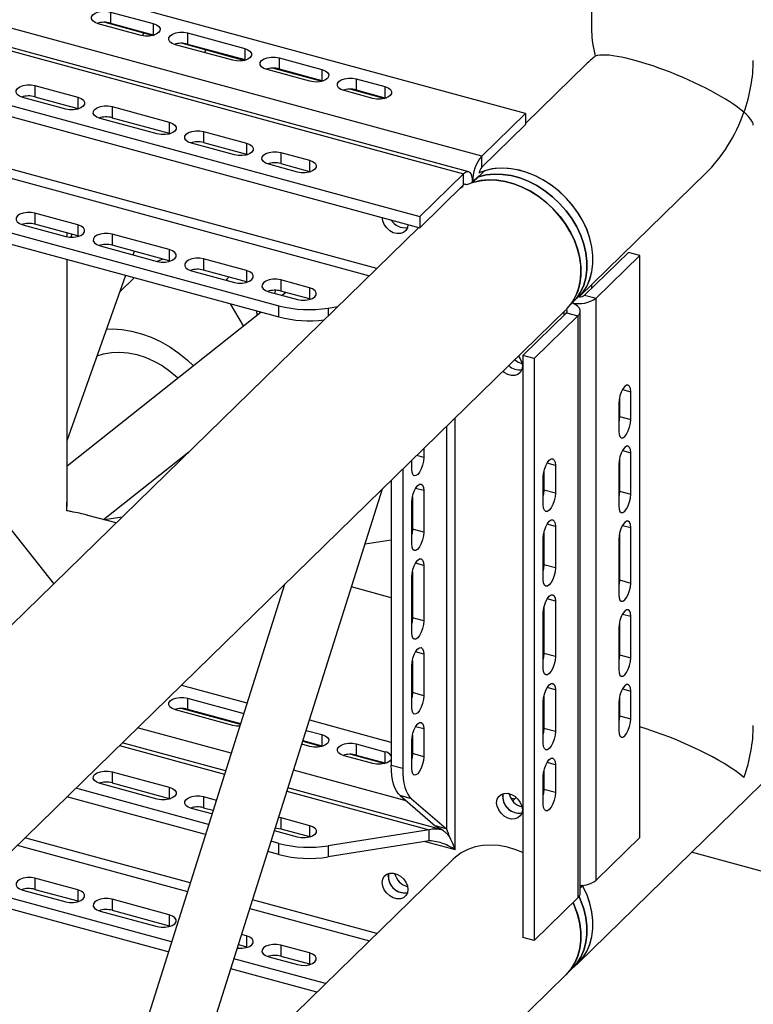
# Model space of a CAD drawing. Units: millimetres. Extents: x 15 to 415, y 5 to 292.
# Drawn here: x 162 to 167, y 29 to 35 of the extents above; entities that cross this region are included whole.
import ezdxf

# ---------------------------------------------------------------- set-up
doc = ezdxf.new("R2010")
doc.units = ezdxf.units.MM

msp = doc.modelspace()

# ---------------------------------------------------------------- linework, layer by layer
at = {"color": 7, "linetype": 'Continuous', "lineweight": 25}
for p, q in [((166.0133, 35.6301), (166.0133, 34.9816)), ((165.604, 34.4746), (161.8894, 35.4842)), ((165.3333, 34.2104), (161.6187, 35.22)), ((161.5067, 35.1106), (165.2213, 34.1011)), ((165.2528, 34.114), (161.5382, 35.1236)), ((163.0362, 35.1026), (163.3015, 35.0305)), ((163.0362, 35.1026), (163.0362, 35.034)), ((163.2269, 34.9576), (162.9615, 35.0297)), ((163.0018, 35.0388), (163.301, 34.9574)), ((163.0362, 35.034), (163.3015, 34.9619)), ((163.3015, 35.0305), (163.3015, 34.9619)), ((163.2405, 34.9739), (163.2341, 34.9559)), ((163.3015, 34.9619), (163.3086, 34.9598)), ((163.5138, 34.9728), (163.8676, 34.8766)), ((163.5138, 34.9728), (163.5138, 34.9042)), ((163.7929, 34.8038), (163.4391, 34.8999)), ((163.4794, 34.909), (163.867, 34.8036)), ((163.5138, 34.9042), (163.8676, 34.8081)), ((161.236, 34.8464), (164.9506, 33.8369)), ((163.6211, 34.8505), (163.6276, 34.8687)), ((163.8676, 34.8766), (163.8676, 34.8081)), ((163.8676, 34.8081), (163.8746, 34.8059)), ((164.0798, 34.819), (164.3452, 34.7469)), ((164.0798, 34.819), (164.0798, 34.7504)), ((165.9798, 34.7805), (165.604, 34.4136)), ((161.236, 34.7779), (164.9506, 33.7683)), ((164.2705, 34.674), (164.0052, 34.7461)), ((164.0083, 34.7512), (164.0083, 34.7452)), ((164.0454, 34.7551), (164.3446, 34.6738)), ((164.0798, 34.7504), (164.3452, 34.6783)), ((164.3452, 34.7469), (164.3452, 34.6783)), ((164.3452, 34.6783), (164.3522, 34.6761)), ((164.5574, 34.6892), (164.7343, 34.6411)), ((164.5574, 34.6892), (164.5574, 34.6206)), ((162.5695, 34.6471), (162.8348, 34.575)), ((162.5695, 34.6471), (162.5695, 34.5785)), ((164.6596, 34.5682), (164.4827, 34.6163)), ((164.523, 34.6253), (164.7337, 34.5681)), ((164.5574, 34.6206), (164.7343, 34.5725)), ((164.7343, 34.6411), (164.7343, 34.5725)), ((162.7602, 34.5021), (162.4949, 34.5742)), ((162.5695, 34.5785), (162.8348, 34.5064)), ((162.8348, 34.575), (162.8348, 34.5064)), ((164.7343, 34.5725), (164.7413, 34.5704)), ((162.8348, 34.5064), (162.8419, 34.5042)), ((163.0471, 34.5173), (163.4009, 34.4211)), ((163.0471, 34.5173), (163.0471, 34.4487)), ((165.3333, 34.2104), (165.604, 34.4746)), ((165.604, 34.4746), (165.604, 34.406)), ((163.3262, 34.3483), (162.9724, 34.4444)), ((163.0471, 34.4487), (163.4009, 34.3526)), ((163.4009, 34.4211), (163.4009, 34.3526)), ((164.6843, 33.516), (161.5961, 34.3553)), ((163.4009, 34.3526), (163.4079, 34.3504)), ((163.6131, 34.3635), (163.8785, 34.2913)), ((163.6131, 34.3635), (163.6131, 34.2949)), ((165.3333, 34.1418), (165.604, 34.406)), ((163.6131, 34.2949), (163.8785, 34.2228)), ((163.8785, 34.2913), (163.8785, 34.2228)), ((161.719, 34.2644), (164.6382, 33.471)), ((163.8038, 34.2185), (163.5385, 34.2906)), ((164.0907, 34.2337), (164.2676, 34.1856)), ((164.0907, 34.2337), (164.0907, 34.1651)), ((163.8785, 34.2228), (163.8855, 34.2206)), ((164.2676, 34.1856), (164.2676, 34.117)), ((165.3333, 34.1418), (165.3333, 34.2104)), ((164.1929, 34.1127), (164.0161, 34.1608)), ((164.0907, 34.1651), (164.2676, 34.117)), ((164.2676, 34.117), (164.2746, 34.1149)), ((165.35, 34.1201), (165.3127, 34.0836)), ((164.9506, 33.8369), (165.2213, 34.1011)), ((165.2213, 34.0325), (165.2213, 34.1011)), ((165.2695, 34.0453), (165.2773, 34.0529)), ((165.2753, 34.0472), (165.3127, 34.0836)), ((165.3146, 34.0893), (165.2773, 34.0529)), ((165.2773, 34.0529), (165.2773, 34.0491)), ((165.2773, 34.0491), (165.2773, 34.0529)), ((165.3146, 34.0856), (165.3146, 34.0893)), ((165.9363, 33.3407), (166.7194, 34.105)), ((164.9506, 33.7683), (165.2213, 34.0325)), ((165.2179, 34.0225), (165.1997, 34.0115)), ((165.2125, 34.0239), (165.2179, 34.0225)), ((162.6874, 31.567), (160.8344, 33.9079)), ((162.1078, 33.8209), (164.0788, 33.2852)), ((162.8348, 33.7864), (162.5695, 33.8585)), ((162.5695, 33.8585), (162.5695, 33.7899)), ((164.9506, 33.8369), (164.9506, 33.7683)), ((164.9445, 33.77), (153.0747, 22.1847)), ((162.1078, 33.7523), (164.0788, 33.2167)), ((162.4949, 33.7856), (162.7602, 33.7135)), ((162.8348, 33.7178), (162.5695, 33.7899)), ((162.8348, 33.7864), (162.8348, 33.7178)), ((162.7681, 33.7116), (162.7681, 33.7359)), ((162.7975, 33.728), (162.7907, 33.7089)), ((162.8419, 33.7157), (162.8348, 33.7178)), ((163.4009, 33.6325), (163.0471, 33.7287)), ((163.0471, 33.7287), (163.0471, 33.6601)), ((162.9724, 33.6558), (163.3262, 33.5597)), ((163.4009, 33.564), (163.0471, 33.6601)), ((163.1767, 33.6003), (163.1846, 33.6227)), ((163.4009, 33.6325), (163.4009, 33.564)), ((162.7681, 32.0439), (162.7681, 33.5729)), ((163.4079, 33.5618), (163.4009, 33.564)), ((163.8785, 33.5027), (163.6131, 33.5749)), ((163.6131, 33.5749), (163.6131, 33.5063)), ((166.2408, 33.6158), (165.9701, 33.3516)), ((166.3115, 33.5966), (166.0408, 33.3324)), ((166.3115, 33.5966), (166.2408, 33.6158)), ((166.3115, 29.9965), (166.3115, 33.5966)), ((163.5385, 33.502), (163.8038, 33.4299)), ((163.8785, 33.4342), (163.6131, 33.5063)), ((163.8785, 33.5027), (163.8785, 33.4342)), ((162.7681, 32.4512), (163.1318, 33.474)), ((163.1854, 33.4595), (163.0953, 33.3715)), ((163.771, 33.4634), (163.768, 33.461)), ((164.2676, 33.397), (164.0907, 33.4451)), ((164.0907, 33.4451), (164.0907, 33.3765)), ((163.8855, 33.432), (163.8785, 33.4342)), ((164.0553, 33.3812), (164.0528, 33.3622)), ((164.2676, 33.397), (164.2676, 33.3284)), ((166.0133, 33.4158), (166.0133, 33.3939)), ((164.0145, 33.3726), (164.0118, 33.3752)), ((164.0161, 33.3722), (164.1929, 33.3241)), ((164.2676, 33.3284), (164.0907, 33.3765)), ((164.1215, 33.3681), (164.0984, 33.3498)), ((164.2746, 33.3263), (164.2676, 33.3284)), ((165.883, 33.2931), (165.9203, 33.3295)), ((165.9577, 33.366), (165.9203, 33.3295)), ((165.9701, 33.3516), (166.0408, 33.3324)), ((166.0408, 29.7323), (166.0408, 33.3324)), ((153.3194, 21.0261), (165.8532, 33.2595)), ((163.8605, 33.161), (163.78, 33.2979)), ((164.0788, 33.2167), (164.0788, 33.2852)), ((164.3837, 33.2706), (164.4425, 33.28)), ((164.3837, 33.2706), (164.3837, 33.2226)), ((163.9684, 33.2467), (162.7681, 32.294)), ((163.9436, 33.227), (163.9422, 33.2538)), ((165.8581, 33.2423), (165.5874, 32.9781)), ((165.9288, 33.2231), (165.6581, 32.9589)), ((165.8414, 33.248), (165.8414, 33.226)), ((165.8581, 33.2423), (165.9288, 33.2231)), ((165.9288, 33.2231), (165.9288, 29.623)), ((165.9427, 29.6518), (165.9427, 33.2519)), ((165.6581, 32.9589), (165.5874, 32.9781)), ((165.5874, 32.9781), (165.5874, 29.378)), ((165.6581, 32.9589), (165.6581, 29.3588)), ((166.1847, 32.7149), (166.1847, 32.6011)), ((166.2044, 32.7672), (166.2555, 32.7533)), ((166.2555, 32.5819), (166.2555, 32.7533)), ((166.1808, 32.6805), (166.1808, 32.509)), ((165.1692, 29.9213), (165.1692, 32.5919)), ((166.1847, 32.6011), (166.2555, 32.5819)), ((165.1151, 32.5392), (165.1151, 30.0498)), ((162.9941, 31.9627), (163.5226, 32.3821)), ((164.9751, 32.3475), (164.9311, 32.3595)), ((164.9751, 32.4025), (164.9751, 32.3475)), ((166.2044, 32.3901), (166.2555, 32.3762)), ((166.2555, 32.119), (166.2555, 32.3762)), ((164.9005, 32.2746), (164.9005, 32.3296)), ((165.7888, 32.2978), (165.7377, 32.3117)), ((165.7888, 32.2978), (165.7888, 32.1264)), ((166.1808, 32.3033), (166.1808, 32.0461)), ((166.1847, 32.3377), (166.1847, 32.1383)), ((164.8445, 32.275), (164.8445, 30.4248)), ((165.7141, 32.0535), (165.7141, 32.2249)), ((165.7181, 32.2593), (165.7181, 32.1456)), ((164.7737, 32.2059), (164.7737, 30.444)), ((163.2487, 27.4984), (164.7193, 32.1528)), ((164.9044, 32.1033), (164.9044, 31.9039)), ((164.9751, 32.1418), (164.9241, 32.1557)), ((164.9751, 32.1418), (164.9751, 31.8847)), ((165.7888, 32.1264), (165.7181, 32.1456)), ((166.1847, 32.1383), (166.2555, 32.119)), ((162.7674, 32.0173), (162.7679, 32.0705)), ((164.9005, 31.8118), (164.9005, 32.0689)), ((163.0713, 31.9417), (162.8978, 31.9889)), ((163.1088, 31.9783), (163.0004, 31.961)), ((165.7888, 31.9207), (165.7377, 31.9346)), ((165.7888, 31.9207), (165.7888, 31.6635)), ((166.2044, 31.9272), (166.2555, 31.9133)), ((164.9751, 31.8847), (164.9044, 31.9039)), ((165.7181, 31.8822), (165.7181, 31.6828)), ((166.1847, 31.8748), (166.1847, 31.5897)), ((166.2555, 31.5704), (166.2555, 31.9133)), ((164.6118, 31.8125), (164.7737, 31.8383)), ((165.7141, 31.5906), (165.7141, 31.8478)), ((166.1808, 31.8404), (166.1808, 31.4976)), ((164.9751, 31.6789), (164.9241, 31.6928)), ((164.9751, 31.6789), (164.9751, 31.3361)), ((165.7888, 31.6635), (165.7181, 31.6828)), ((164.9044, 31.6405), (164.9044, 31.3553)), ((164.1128, 31.5608), (162.8269, 27.4911)), ((164.9005, 31.2632), (164.9005, 31.6061)), ((166.1847, 31.5897), (166.2555, 31.5704)), ((164.7737, 31.4791), (164.5276, 31.546)), ((164.9044, 31.4435), (164.9005, 31.4446)), ((165.7888, 31.4578), (165.7377, 31.4717)), ((165.7888, 31.4578), (165.7888, 31.1149)), ((165.7141, 31.0421), (165.7141, 31.3849)), ((165.7181, 31.4193), (165.7181, 31.1342)), ((166.2044, 31.3786), (166.2555, 31.3647)), ((164.9751, 31.3361), (164.9044, 31.3553)), ((166.1847, 31.3262), (166.1847, 31.1268)), ((166.2555, 31.1076), (166.2555, 31.3647)), ((166.1808, 31.2918), (166.1808, 31.0347)), ((164.9751, 31.1304), (164.9241, 31.1442)), ((164.9751, 31.1304), (164.9751, 30.8732)), ((165.7888, 31.1149), (165.7181, 31.1342)), ((166.1847, 31.1268), (166.2555, 31.1076)), ((164.9044, 31.0919), (164.9044, 30.8924)), ((164.9005, 30.8003), (164.9005, 31.0575)), ((165.9292, 29.2193), (167.7974, 31.0428)), ((163.4754, 30.9387), (163.8813, 30.8284)), ((164.9751, 30.8732), (164.9044, 30.8924)), ((165.7888, 30.9092), (165.7377, 30.9231)), ((165.7888, 30.9092), (165.7888, 30.6521)), ((166.2044, 30.9157), (166.2555, 30.9019)), ((166.2555, 30.7304), (166.2555, 30.9019)), ((163.5138, 30.8584), (163.861, 30.764)), ((163.5138, 30.8584), (163.5138, 30.7898)), ((165.7141, 30.5792), (165.7141, 30.8363)), ((165.7181, 30.8707), (165.7181, 30.6713)), ((166.1808, 30.829), (166.1808, 30.6575)), ((166.1847, 30.8634), (166.1847, 30.7496)), ((163.7929, 30.6894), (163.4391, 30.7855)), ((163.4794, 30.7946), (163.8397, 30.6966)), ((163.5138, 30.7898), (163.841, 30.7009)), ((164.2677, 30.7234), (164.7322, 30.5971)), ((166.1847, 30.7496), (166.2555, 30.7304)), ((163.7831, 30.5173), (163.2047, 30.6745)), ((164.2473, 30.659), (164.3452, 30.6324)), ((164.9751, 30.6675), (164.9241, 30.6814)), ((164.9751, 30.6675), (164.9751, 30.496)), ((165.7888, 30.6521), (165.7181, 30.6713)), ((163.7486, 30.4084), (163.1099, 30.582)), ((164.226, 30.5916), (164.3446, 30.5594)), ((164.2274, 30.5959), (164.3452, 30.5639)), ((164.3452, 30.6324), (164.3452, 30.5639)), ((164.9005, 30.4232), (164.9005, 30.5946)), ((164.9044, 30.629), (164.9044, 30.5153)), ((163.0927, 30.5652), (163.7424, 30.3886)), ((164.2705, 30.5596), (164.2202, 30.5732)), ((164.3452, 30.5639), (164.3522, 30.5617)), ((164.5574, 30.5748), (164.7343, 30.5267)), ((164.5574, 30.5748), (164.5574, 30.5062)), ((164.7343, 30.5267), (164.7343, 30.4581)), ((164.9751, 30.496), (164.9044, 30.5153)), ((164.6596, 30.4538), (164.4827, 30.5019)), ((164.523, 30.5109), (164.7337, 30.4536)), ((164.5574, 30.5062), (164.7343, 30.4581)), ((164.7343, 30.4581), (164.7413, 30.456)), ((164.9041, 30.5063), (164.9005, 30.5099)), ((165.7888, 30.4463), (165.7377, 30.4602)), ((163.0471, 30.4029), (163.4009, 30.3067)), ((163.0471, 30.4029), (163.0471, 30.3343)), ((164.8653, 30.2232), (164.1694, 30.4123)), ((164.7737, 30.444), (164.8445, 30.4248)), ((165.7181, 30.4079), (165.7181, 30.2941)), ((165.7888, 30.4463), (165.7888, 30.2749)), ((163.0471, 30.3343), (163.4009, 30.2382)), ((165.7141, 30.202), (165.7141, 30.3735)), ((163.6441, 30.0776), (162.822, 30.301)), ((163.3262, 30.2339), (162.9724, 30.33)), ((163.4009, 30.3067), (163.4009, 30.2382)), ((164.1287, 30.2836), (165.009, 30.0444)), ((165.0878, 30.0445), (164.135, 30.3034)), ((165.7888, 30.2749), (165.7181, 30.2941)), ((163.6242, 30.0144), (162.7671, 30.2474)), ((163.4009, 30.2382), (163.4079, 30.236)), ((163.6131, 30.249), (163.6916, 30.2277)), ((163.6131, 30.249), (163.6131, 30.1805)), ((164.8991, 30.2357), (164.8284, 30.255)), ((164.8284, 30.255), (165.0444, 30.0691)), ((164.8991, 30.2357), (165.1151, 30.0498)), ((165.463, 30.248), (165.4659, 30.2677)), ((165.5114, 30.2423), (165.5382, 30.235)), ((165.5474, 30.244), (165.5249, 30.2221)), ((163.6644, 30.1419), (163.5385, 30.1762)), ((163.6131, 30.1805), (163.6716, 30.1646)), ((164.0777, 30.1221), (164.0907, 30.1193)), ((164.0907, 30.1193), (164.2676, 30.0712)), ((164.0907, 30.1193), (164.0907, 30.0507)), ((164.1929, 29.9983), (164.0508, 30.0369)), ((164.0907, 30.0507), (164.2676, 30.0026)), ((164.2676, 30.0712), (164.2676, 30.0026)), ((165.009, 30.0444), (164.3837, 29.9448)), ((165.009, 29.9758), (165.009, 30.0444)), ((165.1151, 30.0498), (165.0444, 30.0691)), ((165.0444, 30.0691), (165.0682, 30.0565)), ((163.5297, 29.7154), (162.5069, 29.9934)), ((164.0788, 29.9594), (164.0304, 29.9726)), ((164.2676, 30.0026), (164.2746, 30.0005)), ((165.009, 29.9758), (164.3837, 29.8762)), ((164.9835, 29.9717), (165.1692, 29.9213)), ((166.0408, 29.7323), (166.3115, 29.9965)), ((162.4607, 29.9484), (163.5129, 29.6624)), ((164.0788, 29.8909), (164.0105, 29.9094)), ((164.0788, 29.8909), (164.0788, 29.9594)), ((164.3837, 29.9448), (164.3837, 29.8762)), ((165.156, 29.862), (163.478, 28.2242)), ((168.2596, 29.4624), (166.6316, 29.9049)), ((162.8348, 29.672), (162.5695, 29.7441)), ((162.5695, 29.7441), (162.5695, 29.6755)), ((164.7555, 29.7546), (164.7583, 29.7742)), ((163.4146, 29.3513), (162.19, 29.6842)), ((162.4949, 29.6712), (162.7602, 29.5991)), ((162.5695, 29.6755), (162.8348, 29.6034)), ((162.8348, 29.672), (162.8348, 29.6034)), ((165.9577, 29.6973), (165.9427, 29.6827)), ((165.9577, 29.6973), (165.9487, 29.6998)), ((163.3947, 29.2882), (162.1351, 29.6305)), ((162.8348, 29.6034), (162.8419, 29.6013)), ((163.4009, 29.5181), (163.0471, 29.6143)), ((163.0471, 29.6143), (163.0471, 29.5457)), ((164.6843, 29.4016), (163.916, 29.6104)), ((165.6581, 29.3588), (165.9288, 29.623)), ((162.9724, 29.5414), (163.3262, 29.4453)), ((163.0471, 29.5457), (163.4009, 29.4496)), ((163.8992, 29.5574), (164.6382, 29.3566)), ((163.4009, 29.5181), (163.4009, 29.4496)), ((163.4009, 29.4496), (163.4079, 29.4474)), ((163.8785, 29.3883), (163.8484, 29.3965)), ((163.8785, 29.3883), (163.8785, 29.3198)), ((165.6581, 29.3588), (165.5874, 29.378)), ((163.8284, 29.3334), (163.8785, 29.3198)), ((163.8785, 29.3198), (163.8855, 29.3176)), ((164.2676, 29.2826), (164.0907, 29.3307)), ((164.0907, 29.3307), (164.0907, 29.2621)), ((164.3675, 29.0924), (163.801, 29.2464)), ((164.0161, 29.2578), (164.1929, 29.2097)), ((164.0907, 29.2621), (164.2676, 29.214)), ((164.2676, 29.2826), (164.2676, 29.214)), ((164.3125, 29.0387), (163.781, 29.1832)), ((164.2676, 29.214), (164.2746, 29.2119)), ((165.8545, 29.1464), (165.8918, 29.1828)), ((165.8918, 29.1828), (165.9292, 29.2193)), ((153.2597, 16.8535), (165.8545, 29.1464))]:
    msp.add_line(p, q, dxfattribs=at)
at = {"color": 7, "linetype": 'Continuous', "lineweight": 25, "flags": 128}
for points in [[(162.9615, 35.0297), (162.9415, 35.0374), (162.9271, 35.048), (162.9197, 35.0603), (162.9201, 35.0732), (162.9281, 35.0854), (162.9431, 35.0957), (162.9636, 35.1031), (162.9875, 35.1069), (163.0125, 35.1068), (163.0362, 35.1026)], [(163.3015, 35.0305), (163.3216, 35.0228), (163.336, 35.0122), (163.3434, 34.9999), (163.343, 34.987), (163.335, 34.9748), (163.32, 34.9645), (163.2995, 34.9571), (163.2756, 34.9533), (163.2506, 34.9534), (163.2269, 34.9576)], [(163.4391, 34.8999), (163.4191, 34.9076), (163.4047, 34.9182), (163.3973, 34.9305), (163.3976, 34.9434), (163.4057, 34.9556), (163.4207, 34.9659), (163.4412, 34.9733), (163.4651, 34.9771), (163.4901, 34.977), (163.5138, 34.9728)], [(163.8676, 34.8766), (163.8876, 34.8689), (163.902, 34.8584), (163.9094, 34.8461), (163.9091, 34.8332), (163.901, 34.821), (163.886, 34.8107), (163.8655, 34.8032), (163.8416, 34.7994), (163.8166, 34.7996), (163.7929, 34.8038)], [(164.0052, 34.7461), (163.9851, 34.7538), (163.9707, 34.7643), (163.9633, 34.7767), (163.9637, 34.7895), (163.9717, 34.8018), (163.9867, 34.8121), (164.0072, 34.8195), (164.0311, 34.8233), (164.0561, 34.8231), (164.0798, 34.819)], [(164.3452, 34.7469), (164.3652, 34.7391), (164.3796, 34.7286), (164.387, 34.7163), (164.3866, 34.7034), (164.3786, 34.6912), (164.3636, 34.6809), (164.3431, 34.6734), (164.3192, 34.6696), (164.2942, 34.6698), (164.2705, 34.674)], [(164.4827, 34.6163), (164.4627, 34.624), (164.4483, 34.6345), (164.4409, 34.6469), (164.4413, 34.6598), (164.4493, 34.672), (164.4643, 34.6823), (164.4848, 34.6897), (164.5087, 34.6935), (164.5337, 34.6933), (164.5574, 34.6892)], [(162.4949, 34.5742), (162.4748, 34.5819), (162.4604, 34.5925), (162.453, 34.6048), (162.4534, 34.6177), (162.4614, 34.6299), (162.4764, 34.6402), (162.4969, 34.6476), (162.5208, 34.6514), (162.5458, 34.6512), (162.5695, 34.6471)], [(164.7343, 34.6411), (164.7543, 34.6334), (164.7688, 34.6228), (164.7762, 34.6105), (164.7758, 34.5976), (164.7677, 34.5854), (164.7527, 34.5751), (164.7323, 34.5677), (164.7083, 34.5639), (164.6833, 34.5641), (164.6596, 34.5682)], [(162.8348, 34.575), (162.8549, 34.5672), (162.8693, 34.5567), (162.8767, 34.5444), (162.8763, 34.5315), (162.8683, 34.5193), (162.8533, 34.509), (162.8328, 34.5016), (162.8089, 34.4977), (162.7839, 34.4979), (162.7602, 34.5021)], [(162.9724, 34.4444), (162.9524, 34.4521), (162.938, 34.4627), (162.9306, 34.475), (162.9309, 34.4879), (162.939, 34.5001), (162.954, 34.5104), (162.9745, 34.5178), (162.9984, 34.5216), (163.0234, 34.5214), (163.0471, 34.5173)], [(163.4009, 34.4211), (163.4209, 34.4134), (163.4353, 34.4029), (163.4427, 34.3906), (163.4424, 34.3777), (163.4343, 34.3655), (163.4193, 34.3552), (163.3988, 34.3477), (163.3749, 34.3439), (163.3499, 34.3441), (163.3262, 34.3483)], [(163.5385, 34.2906), (163.5184, 34.2983), (163.504, 34.3088), (163.4966, 34.3211), (163.497, 34.334), (163.505, 34.3462), (163.52, 34.3566), (163.5405, 34.364), (163.5644, 34.3678), (163.5894, 34.3676), (163.6131, 34.3635)], [(163.8785, 34.2913), (163.8985, 34.2836), (163.9129, 34.2731), (163.9203, 34.2608), (163.92, 34.2479), (163.9119, 34.2357), (163.8969, 34.2254), (163.8764, 34.2179), (163.8525, 34.2141), (163.8275, 34.2143), (163.8038, 34.2185)], [(164.0161, 34.1608), (163.996, 34.1685), (163.9816, 34.179), (163.9742, 34.1914), (163.9746, 34.2042), (163.9826, 34.2164), (163.9976, 34.2268), (164.0181, 34.2342), (164.042, 34.238), (164.067, 34.2378), (164.0907, 34.2337)], [(164.2676, 34.1856), (164.2876, 34.1779), (164.3021, 34.1673), (164.3095, 34.155), (164.3091, 34.1421), (164.301, 34.1299), (164.286, 34.1196), (164.2656, 34.1122), (164.2417, 34.1084), (164.2166, 34.1085), (164.1929, 34.1127)], [(165.2773, 34.0529), (165.2762, 34.0719), (165.273, 34.0881), (165.2678, 34.1008), (165.2609, 34.1096), (165.2524, 34.1141), (165.2427, 34.1142), (165.2322, 34.1098), (165.2213, 34.1011)], [(165.9337, 33.3382), (165.9607, 33.3701), (165.9846, 33.4087), (166.0029, 33.4514), (166.0152, 33.4974), (166.0214, 33.5461), (166.0214, 33.5969), (166.0152, 33.649), (166.0029, 33.7017), (165.9846, 33.7543), (165.9607, 33.806), (165.9314, 33.856), (165.8972, 33.9038), (165.8586, 33.9486), (165.816, 33.9898), (165.7701, 34.0267), (165.7216, 34.059), (165.671, 34.0861), (165.6192, 34.1077), (165.5668, 34.1235), (165.5147, 34.1331), (165.4634, 34.1366), (165.4137, 34.1338), (165.3664, 34.1249), (165.3221, 34.1098), (165.3146, 34.1065)], [(165.9577, 33.366), (165.9827, 33.405), (166.0018, 33.4483), (166.0147, 33.4951), (166.0213, 33.5448), (166.0214, 33.5967), (166.015, 33.6499), (166.0023, 33.7038), (165.9833, 33.7574), (165.9585, 33.8101), (165.9281, 33.8611), (165.8926, 33.9096), (165.8526, 33.9549), (165.8085, 33.9963), (165.7611, 34.0332), (165.711, 34.0652), (165.659, 34.0917), (165.6059, 34.1123), (165.5524, 34.1267), (165.4992, 34.1348), (165.4473, 34.1364), (165.3973, 34.1315), (165.35, 34.1201)], [(165.859, 33.2653), (165.8646, 33.2711), (165.8925, 33.3065), (165.9151, 33.3462), (165.9318, 33.3897), (165.9426, 33.4365), (165.9473, 33.4858), (165.9457, 33.537), (165.938, 33.5893), (165.9242, 33.642), (165.9045, 33.6944), (165.8792, 33.7458), (165.8487, 33.7953), (165.8133, 33.8424), (165.7736, 33.8864), (165.7301, 33.9265), (165.6835, 33.9624), (165.6344, 33.9934), (165.5835, 34.0192), (165.5315, 34.0393), (165.4791, 34.0536), (165.427, 34.0617), (165.3761, 34.0636), (165.327, 34.0593), (165.2804, 34.0488), (165.2399, 34.0336)], [(165.2753, 34.0472), (165.3226, 34.0586), (165.3726, 34.0635), (165.4246, 34.0619), (165.4777, 34.0539), (165.5312, 34.0394), (165.5844, 34.0188), (165.6364, 33.9923), (165.6864, 33.9604), (165.7338, 33.9234), (165.7779, 33.882), (165.818, 33.8367), (165.8534, 33.7882), (165.8838, 33.7373), (165.9087, 33.6846), (165.9276, 33.6309), (165.9404, 33.577), (165.9467, 33.5238), (165.9466, 33.472), (165.9401, 33.4223), (165.9271, 33.3754), (165.908, 33.3322), (165.883, 33.2931)], [(165.3127, 34.0836), (165.36, 34.095), (165.41, 34.1), (165.4619, 34.0984), (165.515, 34.0903), (165.5686, 34.0759), (165.6217, 34.0552), (165.6737, 34.0288), (165.7238, 33.9968), (165.7712, 33.9598), (165.8152, 33.9184), (165.8553, 33.8731), (165.8908, 33.8247), (165.9212, 33.7737), (165.946, 33.721), (165.9649, 33.6673), (165.9777, 33.6135), (165.9841, 33.5602), (165.984, 33.5084), (165.9774, 33.4587), (165.9645, 33.4119), (165.9453, 33.3686), (165.9203, 33.3295)], [(165.9203, 33.3295), (165.9453, 33.3686), (165.9645, 33.4119), (165.9774, 33.4587), (165.984, 33.5084), (165.9841, 33.5602), (165.9777, 33.6135), (165.9649, 33.6673), (165.946, 33.721), (165.9212, 33.7737), (165.8908, 33.8247), (165.8553, 33.8731), (165.8152, 33.9184), (165.7712, 33.9598), (165.7238, 33.9968), (165.6737, 34.0288), (165.6217, 34.0552), (165.5686, 34.0759), (165.515, 34.0903), (165.4619, 34.0984), (165.41, 34.1), (165.36, 34.095), (165.3127, 34.0836)], [(165.2374, 34.0312), (165.2368, 34.0324), (165.2345, 34.0354), (165.2317, 34.0369), (165.2284, 34.0369), (165.2249, 34.0354), (165.2213, 34.0325)], [(162.5695, 33.8585), (162.5458, 33.8626), (162.5208, 33.8628), (162.4969, 33.859), (162.4764, 33.8516), (162.4614, 33.8413), (162.4534, 33.8291), (162.453, 33.8162), (162.4604, 33.8039), (162.4748, 33.7933), (162.4949, 33.7856)], [(164.8773, 33.7882), (164.8741, 33.7684), (164.8647, 33.751), (164.8499, 33.7384), (164.8308, 33.7318), (164.8091, 33.7315), (164.7864, 33.7376), (164.7647, 33.7497), (164.7456, 33.7668), (164.7308, 33.7874), (164.7214, 33.8099), (164.7181, 33.8326)], [(162.7602, 33.7135), (162.7839, 33.7093), (162.8089, 33.7092), (162.8328, 33.713), (162.8533, 33.7204), (162.8683, 33.7307), (162.8763, 33.7429), (162.8767, 33.7558), (162.8693, 33.7681), (162.8549, 33.7787), (162.8348, 33.7864)], [(163.0471, 33.7287), (163.0234, 33.7329), (162.9984, 33.733), (162.9745, 33.7292), (162.954, 33.7218), (162.939, 33.7115), (162.9309, 33.6993), (162.9306, 33.6864), (162.938, 33.6741), (162.9524, 33.6635), (162.9724, 33.6558)], [(163.3262, 33.5597), (163.3499, 33.5555), (163.3749, 33.5553), (163.3988, 33.5591), (163.4193, 33.5666), (163.4343, 33.5769), (163.4424, 33.5891), (163.4427, 33.602), (163.4353, 33.6143), (163.4209, 33.6248), (163.4009, 33.6325)], [(163.3625, 33.5744), (163.3512, 33.5705), (163.3249, 33.56)], [(163.6131, 33.5749), (163.5894, 33.579), (163.5644, 33.5792), (163.5405, 33.5754), (163.52, 33.568), (163.505, 33.5576), (163.497, 33.5454), (163.4966, 33.5326), (163.504, 33.5202), (163.5184, 33.5097), (163.5385, 33.502)], [(163.8038, 33.4299), (163.8275, 33.4257), (163.8525, 33.4255), (163.8764, 33.4293), (163.8969, 33.4368), (163.9119, 33.4471), (163.92, 33.4593), (163.9203, 33.4722), (163.9129, 33.4845), (163.8985, 33.495), (163.8785, 33.5027)], [(164.0907, 33.4451), (164.067, 33.4492), (164.042, 33.4494), (164.0181, 33.4456), (163.9976, 33.4382), (163.9826, 33.4278), (163.9746, 33.4156), (163.9742, 33.4028), (163.9816, 33.3904), (163.996, 33.3799), (164.0161, 33.3722)], [(164.1929, 33.3241), (164.2166, 33.3199), (164.2417, 33.3198), (164.2656, 33.3236), (164.286, 33.331), (164.301, 33.3413), (164.3091, 33.3535), (164.3095, 33.3664), (164.3021, 33.3787), (164.2876, 33.3893), (164.2676, 33.397)], [(165.9288, 33.2231), (165.9377, 33.2343), (165.9422, 33.2462), (165.942, 33.2583), (165.9373, 33.2702), (165.9282, 33.2813), (165.915, 33.2914), (165.8983, 33.2999), (165.8923, 33.3022)], [(163.0133, 33.1409), (163.0488, 33.1419), (163.1077, 33.1384), (163.1676, 33.1286), (163.2279, 33.1128), (163.2879, 33.091), (163.347, 33.0634), (163.4046, 33.0305), (163.46, 32.9924), (163.5127, 32.9497), (163.5502, 32.9147)], [(162.9549, 32.9765), (162.9943, 32.9889), (163.0427, 32.9973), (163.0935, 32.9993), (163.1458, 32.9949), (163.199, 32.984), (163.2523, 32.9669), (163.3048, 32.9437), (163.3558, 32.915), (163.4047, 32.8809), (163.4506, 32.8422), (163.4543, 32.8386)], [(165.5603, 32.9737), (165.5722, 32.9564), (165.5816, 32.9339), (165.5849, 32.9113), (165.5816, 32.8904), (165.5722, 32.873), (165.5574, 32.8604), (165.5383, 32.8537), (165.5166, 32.8535), (165.4939, 32.8596), (165.4722, 32.8717), (165.4632, 32.8789)], [(166.2555, 32.7533), (166.2537, 32.7727), (166.2484, 32.7867), (166.2401, 32.7938), (166.2297, 32.7934), (166.2182, 32.7855), (166.2066, 32.7708), (166.1962, 32.751), (166.188, 32.7277), (166.1827, 32.7034), (166.1808, 32.6805)], [(166.1847, 32.6011), (166.1829, 32.5782), (166.1808, 32.5667)], [(166.1808, 32.509), (166.1827, 32.4896), (166.188, 32.4757), (166.1962, 32.4686), (166.2066, 32.469), (166.2182, 32.4769), (166.2297, 32.4915), (166.2401, 32.5114), (166.2484, 32.5346), (166.2537, 32.5589), (166.2555, 32.5819)], [(166.2555, 32.3762), (166.2537, 32.3956), (166.2484, 32.4095), (166.2401, 32.4166), (166.2297, 32.4162), (166.2182, 32.4083), (166.2066, 32.3937), (166.1962, 32.3738), (166.188, 32.3506), (166.1827, 32.3263), (166.1808, 32.3033)], [(164.9751, 32.3475), (164.9733, 32.3246), (164.968, 32.3003), (164.9598, 32.277), (164.9493, 32.2571), (164.9378, 32.2425), (164.9263, 32.2346), (164.9159, 32.2342), (164.9076, 32.2413), (164.9023, 32.2552), (164.9005, 32.2746)], [(165.7141, 32.2249), (165.716, 32.2479), (165.7213, 32.2722), (165.7295, 32.2954), (165.7399, 32.3153), (165.7515, 32.33), (165.763, 32.3379), (165.7734, 32.3383), (165.7817, 32.3312), (165.787, 32.3172), (165.7888, 32.2978)], [(164.9005, 32.0689), (164.9023, 32.0919), (164.9076, 32.1162), (164.9159, 32.1394), (164.9263, 32.1593), (164.9378, 32.1739), (164.9493, 32.1818), (164.9598, 32.1823), (164.968, 32.1752), (164.9733, 32.1612), (164.9751, 32.1418)], [(165.7181, 32.1456), (165.7162, 32.1226), (165.7141, 32.1112)], [(165.7888, 32.1264), (165.787, 32.1034), (165.7817, 32.0791), (165.7734, 32.0559), (165.763, 32.036), (165.7515, 32.0214), (165.7399, 32.0135), (165.7295, 32.0131), (165.7213, 32.0202), (165.716, 32.0341), (165.7141, 32.0535)], [(166.1847, 32.1383), (166.1829, 32.1153), (166.1808, 32.1039)], [(166.1808, 32.0461), (166.1827, 32.0267), (166.188, 32.0128), (166.1962, 32.0057), (166.2066, 32.0061), (166.2182, 32.014), (166.2297, 32.0286), (166.2401, 32.0485), (166.2484, 32.0718), (166.2537, 32.0961), (166.2555, 32.119)], [(165.7141, 31.8478), (165.716, 31.8708), (165.7213, 31.8951), (165.7295, 31.9183), (165.7399, 31.9382), (165.7515, 31.9528), (165.763, 31.9607), (165.7734, 31.9611), (165.7817, 31.954), (165.787, 31.9401), (165.7888, 31.9207)], [(166.2555, 31.9133), (166.2537, 31.9327), (166.2484, 31.9467), (166.2401, 31.9538), (166.2297, 31.9533), (166.2182, 31.9454), (166.2066, 31.9308), (166.1962, 31.9109), (166.188, 31.8877), (166.1827, 31.8634), (166.1808, 31.8404)], [(164.9044, 31.9039), (164.9026, 31.8809), (164.9005, 31.8695)], [(164.9751, 31.8847), (164.9733, 31.8617), (164.968, 31.8374), (164.9598, 31.8142), (164.9493, 31.7943), (164.9378, 31.7796), (164.9263, 31.7717), (164.9159, 31.7713), (164.9076, 31.7784), (164.9023, 31.7924), (164.9005, 31.8118)], [(164.9005, 31.6061), (164.9023, 31.629), (164.9076, 31.6533), (164.9159, 31.6766), (164.9263, 31.6965), (164.9378, 31.7111), (164.9493, 31.719), (164.9598, 31.7194), (164.968, 31.7123), (164.9733, 31.6983), (164.9751, 31.6789)], [(165.7181, 31.6828), (165.7162, 31.6598), (165.7141, 31.6483)], [(165.7888, 31.6635), (165.787, 31.6405), (165.7817, 31.6163), (165.7734, 31.593), (165.763, 31.5731), (165.7515, 31.5585), (165.7399, 31.5506), (165.7295, 31.5502), (165.7213, 31.5573), (165.716, 31.5712), (165.7141, 31.5906)], [(166.1847, 31.5897), (166.1829, 31.5667), (166.1808, 31.5553)], [(166.1808, 31.4976), (166.1827, 31.4782), (166.188, 31.4642), (166.1962, 31.4571), (166.2066, 31.4575), (166.2182, 31.4654), (166.2297, 31.48), (166.2401, 31.4999), (166.2484, 31.5232), (166.2537, 31.5475), (166.2555, 31.5704)], [(165.7141, 31.3849), (165.716, 31.4079), (165.7213, 31.4322), (165.7295, 31.4554), (165.7399, 31.4753), (165.7515, 31.4899), (165.763, 31.4978), (165.7734, 31.4983), (165.7817, 31.4911), (165.787, 31.4772), (165.7888, 31.4578)], [(166.2555, 31.3647), (166.2537, 31.3841), (166.2484, 31.3981), (166.2401, 31.4052), (166.2297, 31.4048), (166.2182, 31.3969), (166.2066, 31.3822), (166.1962, 31.3623), (166.188, 31.3391), (166.1827, 31.3148), (166.1808, 31.2918)], [(164.9044, 31.3553), (164.9026, 31.3323), (164.9005, 31.3209)], [(164.9751, 31.3361), (164.9733, 31.3131), (164.968, 31.2888), (164.9598, 31.2656), (164.9493, 31.2457), (164.9378, 31.2311), (164.9263, 31.2232), (164.9159, 31.2227), (164.9076, 31.2298), (164.9023, 31.2438), (164.9005, 31.2632)], [(164.9005, 31.0575), (164.9023, 31.0804), (164.9076, 31.1047), (164.9159, 31.128), (164.9263, 31.1479), (164.9378, 31.1625), (164.9493, 31.1704), (164.9598, 31.1708), (164.968, 31.1637), (164.9733, 31.1498), (164.9751, 31.1304)], [(165.7181, 31.1342), (165.7162, 31.1112), (165.7141, 31.0998)], [(166.1847, 31.1268), (166.1829, 31.1038), (166.1808, 31.0924)], [(165.7888, 31.1149), (165.787, 31.092), (165.7817, 31.0677), (165.7734, 31.0444), (165.763, 31.0245), (165.7515, 31.0099), (165.7399, 31.002), (165.7295, 31.0016), (165.7213, 31.0087), (165.716, 31.0226), (165.7141, 31.0421)], [(166.1808, 31.0347), (166.1827, 31.0153), (166.188, 31.0013), (166.1962, 30.9942), (166.2066, 30.9947), (166.2182, 31.0026), (166.2297, 31.0172), (166.2401, 31.0371), (166.2484, 31.0603), (166.2537, 31.0846), (166.2555, 31.1076)], [(165.7141, 30.8363), (165.716, 30.8593), (165.7213, 30.8836), (165.7295, 30.9068), (165.7399, 30.9267), (165.7515, 30.9413), (165.763, 30.9493), (165.7734, 30.9497), (165.7817, 30.9426), (165.787, 30.9286), (165.7888, 30.9092)], [(166.2555, 30.9019), (166.2537, 30.9213), (166.2484, 30.9352), (166.2401, 30.9423), (166.2297, 30.9419), (166.2182, 30.934), (166.2066, 30.9194), (166.1962, 30.8995), (166.188, 30.8762), (166.1827, 30.8519), (166.1808, 30.829)], [(164.9044, 30.8924), (164.9026, 30.8695), (164.9005, 30.858)], [(163.4391, 30.7855), (163.4191, 30.7932), (163.4047, 30.8038), (163.3973, 30.8161), (163.3976, 30.829), (163.4057, 30.8412), (163.4207, 30.8515), (163.4412, 30.8589), (163.4651, 30.8627), (163.4901, 30.8626), (163.5138, 30.8584)], [(164.9751, 30.8732), (164.9733, 30.8502), (164.968, 30.8259), (164.9598, 30.8027), (164.9493, 30.7828), (164.9378, 30.7682), (164.9263, 30.7603), (164.9159, 30.7599), (164.9076, 30.767), (164.9023, 30.7809), (164.9005, 30.8003)], [(164.9005, 30.5946), (164.9023, 30.6176), (164.9076, 30.6419), (164.9159, 30.6651), (164.9263, 30.685), (164.9378, 30.6996), (164.9493, 30.7075), (164.9598, 30.7079), (164.968, 30.7008), (164.9733, 30.6869), (164.9751, 30.6675)], [(166.1847, 30.7496), (166.1829, 30.7267), (166.1808, 30.7152)], [(166.1808, 30.6575), (166.1827, 30.6381), (166.188, 30.6242), (166.1962, 30.6171), (166.2066, 30.6175), (166.2182, 30.6254), (166.2297, 30.64), (166.2401, 30.6599), (166.2484, 30.6832), (166.2537, 30.7074), (166.2555, 30.7304)], [(163.8359, 30.6847), (163.8166, 30.6852), (163.7929, 30.6894)], [(165.7181, 30.6713), (165.7162, 30.6483), (165.7141, 30.6369)], [(165.7888, 30.6521), (165.787, 30.6291), (165.7817, 30.6048), (165.7734, 30.5816), (165.763, 30.5617), (165.7515, 30.547), (165.7399, 30.5391), (165.7295, 30.5387), (165.7213, 30.5458), (165.716, 30.5598), (165.7141, 30.5792)], [(164.3452, 30.6324), (164.3652, 30.6247), (164.3796, 30.6142), (164.387, 30.6019), (164.3866, 30.589), (164.3786, 30.5768), (164.3636, 30.5665), (164.3431, 30.559), (164.3192, 30.5552), (164.2942, 30.5554), (164.2705, 30.5596)], [(164.4827, 30.5019), (164.4627, 30.5096), (164.4483, 30.5201), (164.4409, 30.5325), (164.4413, 30.5453), (164.4493, 30.5575), (164.4643, 30.5679), (164.4848, 30.5753), (164.5087, 30.5791), (164.5337, 30.5789), (164.5574, 30.5748)], [(164.7737, 30.5841), (164.766, 30.5868), (164.7322, 30.5971)], [(164.9044, 30.5153), (164.9026, 30.4923), (164.9005, 30.4809)], [(164.7737, 30.4786), (164.7677, 30.471), (164.7527, 30.4607), (164.7323, 30.4533), (164.7083, 30.4495), (164.6833, 30.4496), (164.6596, 30.4538)], [(164.9751, 30.496), (164.9733, 30.4731), (164.968, 30.4488), (164.9598, 30.4255), (164.9493, 30.4056), (164.9378, 30.391), (164.9263, 30.3831), (164.9159, 30.3827), (164.9076, 30.3898), (164.9023, 30.4038), (164.9005, 30.4232)], [(165.7141, 30.3735), (165.716, 30.3964), (165.7213, 30.4207), (165.7295, 30.444), (165.7399, 30.4639), (165.7515, 30.4785), (165.763, 30.4864), (165.7734, 30.4868), (165.7817, 30.4797), (165.787, 30.4658), (165.7888, 30.4463)], [(162.9724, 30.33), (162.9524, 30.3377), (162.938, 30.3483), (162.9306, 30.3606), (162.9309, 30.3735), (162.939, 30.3857), (162.954, 30.396), (162.9745, 30.4034), (162.9984, 30.4072), (163.0234, 30.407), (163.0471, 30.4029)], [(164.8284, 30.255), (164.8161, 30.2679), (164.8052, 30.2843), (164.7958, 30.3039), (164.7879, 30.3267), (164.7818, 30.3524), (164.7773, 30.3806), (164.7746, 30.4113), (164.7737, 30.444)], [(164.8445, 30.4248), (164.8454, 30.3921), (164.8481, 30.3614), (164.8525, 30.3331), (164.8587, 30.3075), (164.8665, 30.2847), (164.8759, 30.265), (164.8868, 30.2487), (164.8991, 30.2357)], [(163.4009, 30.3067), (163.4209, 30.299), (163.4353, 30.2885), (163.4427, 30.2762), (163.4424, 30.2633), (163.4343, 30.2511), (163.4193, 30.2407), (163.3988, 30.2333), (163.3749, 30.2295), (163.3499, 30.2297), (163.3262, 30.2339)], [(165.7181, 30.2941), (165.7162, 30.2712), (165.7141, 30.2597)], [(165.7888, 30.2749), (165.787, 30.2519), (165.7817, 30.2276), (165.7734, 30.2044), (165.763, 30.1845), (165.7515, 30.1699), (165.7399, 30.162), (165.7295, 30.1616), (165.7213, 30.1687), (165.716, 30.1826), (165.7141, 30.202)], [(163.5385, 30.1762), (163.5184, 30.1839), (163.504, 30.1944), (163.4966, 30.2067), (163.497, 30.2196), (163.505, 30.2318), (163.52, 30.2422), (163.5405, 30.2496), (163.5644, 30.2534), (163.5894, 30.2532), (163.6131, 30.249)], [(165.4257, 30.2116), (165.4289, 30.2324), (165.4383, 30.2499), (165.4531, 30.2624), (165.4722, 30.2691), (165.4939, 30.2694), (165.5166, 30.2632), (165.5383, 30.2511), (165.5574, 30.2341), (165.5722, 30.2135), (165.5816, 30.1909), (165.5849, 30.1683), (165.5816, 30.1475), (165.5722, 30.13), (165.5574, 30.1175), (165.5383, 30.1108), (165.5166, 30.1105), (165.4939, 30.1167), (165.4722, 30.1288), (165.4531, 30.1458), (165.4383, 30.1664), (165.4289, 30.189), (165.4257, 30.2116)], [(164.0566, 30.0554), (164.067, 30.0548), (164.0907, 30.0507)], [(164.2676, 30.0712), (164.2876, 30.0635), (164.3021, 30.0529), (164.3095, 30.0406), (164.3091, 30.0277), (164.301, 30.0155), (164.286, 30.0052), (164.2656, 29.9978), (164.2417, 29.994), (164.2166, 29.9941), (164.1929, 29.9983)], [(165.5874, 29.903), (165.5445, 29.9204), (165.4922, 29.9362), (165.44, 29.9459), (165.3887, 29.9493), (165.3391, 29.9466), (165.2918, 29.9376), (165.2475, 29.9225), (165.2068, 29.9016), (165.1703, 29.8751), (165.156, 29.862)], [(162.5695, 29.7441), (162.5458, 29.7482), (162.5208, 29.7484), (162.4969, 29.7446), (162.4764, 29.7372), (162.4614, 29.7269), (162.4534, 29.7147), (162.453, 29.7018), (162.4604, 29.6895), (162.4748, 29.6789), (162.4949, 29.6712)], [(164.7181, 29.7181), (164.7214, 29.739), (164.7308, 29.7564), (164.7456, 29.769), (164.7647, 29.7757), (164.7864, 29.776), (164.8091, 29.7698), (164.8308, 29.7577), (164.8499, 29.7407), (164.8647, 29.72), (164.8741, 29.6975), (164.8773, 29.6749), (164.8741, 29.654), (164.8647, 29.6366), (164.8499, 29.624), (164.8308, 29.6174), (164.8091, 29.6171), (164.7864, 29.6232), (164.7647, 29.6353), (164.7456, 29.6524), (164.7308, 29.673), (164.7214, 29.6955), (164.7181, 29.7181)], [(162.7602, 29.5991), (162.7839, 29.5949), (162.8089, 29.5948), (162.8328, 29.5986), (162.8533, 29.606), (162.8683, 29.6163), (162.8763, 29.6285), (162.8767, 29.6414), (162.8693, 29.6537), (162.8549, 29.6643), (162.8348, 29.672)], [(165.9292, 29.2193), (165.9314, 29.2215), (165.9607, 29.2557), (165.9846, 29.2943), (166.0029, 29.337), (166.0152, 29.383), (166.0214, 29.4317), (166.0214, 29.4825), (166.0152, 29.5346), (166.0029, 29.5873), (165.9846, 29.6399), (165.9607, 29.6916), (165.956, 29.7003)], [(165.9292, 29.2193), (165.9585, 29.2527), (165.9833, 29.2919), (166.0023, 29.3353), (166.015, 29.3822), (166.0214, 29.432), (166.0213, 29.4839), (166.0147, 29.5371), (166.0018, 29.591), (165.9827, 29.6447), (165.9577, 29.6973)], [(163.0471, 29.6143), (163.0234, 29.6184), (162.9984, 29.6186), (162.9745, 29.6148), (162.954, 29.6074), (162.939, 29.5971), (162.9309, 29.5849), (162.9306, 29.572), (162.938, 29.5597), (162.9524, 29.5491), (162.9724, 29.5414)], [(165.9354, 29.6307), (165.9453, 29.6082), (165.9645, 29.5546), (165.9774, 29.5007), (165.984, 29.4474), (165.9841, 29.3955), (165.9777, 29.3458), (165.9649, 29.2988), (165.946, 29.2555), (165.9212, 29.2163), (165.8918, 29.1828)], [(165.8918, 29.1828), (165.9212, 29.2163), (165.946, 29.2555), (165.9649, 29.2988), (165.9777, 29.3458), (165.9841, 29.3955), (165.984, 29.4474), (165.9774, 29.5007), (165.9645, 29.5546), (165.9453, 29.6082), (165.9354, 29.6307)], [(165.8985, 29.5934), (165.908, 29.5718), (165.9271, 29.5181), (165.9401, 29.4643), (165.9466, 29.411), (165.9467, 29.3591), (165.9404, 29.3093), (165.9276, 29.2624), (165.9087, 29.219), (165.8838, 29.1798), (165.8545, 29.1464)], [(165.8545, 29.1464), (165.8568, 29.1486), (165.886, 29.1828), (165.91, 29.2215), (165.9282, 29.2641), (165.9405, 29.3101), (165.9467, 29.3589), (165.9467, 29.4096), (165.9405, 29.4617), (165.9282, 29.5144), (165.91, 29.567), (165.8985, 29.5934)], [(163.3262, 29.4453), (163.3499, 29.4411), (163.3749, 29.4409), (163.3988, 29.4447), (163.4193, 29.4522), (163.4343, 29.4625), (163.4424, 29.4747), (163.4427, 29.4876), (163.4353, 29.4999), (163.4209, 29.5104), (163.4009, 29.5181)], [(163.8217, 29.3119), (163.8275, 29.3113), (163.8525, 29.3111), (163.8764, 29.3149), (163.8969, 29.3224), (163.9119, 29.3327), (163.92, 29.3449), (163.9203, 29.3578), (163.9129, 29.3701), (163.8985, 29.3806), (163.8785, 29.3883)], [(164.0907, 29.3307), (164.067, 29.3348), (164.042, 29.335), (164.0181, 29.3312), (163.9976, 29.3238), (163.9826, 29.3134), (163.9746, 29.3012), (163.9742, 29.2884), (163.9816, 29.276), (163.996, 29.2655), (164.0161, 29.2578)], [(164.1929, 29.2097), (164.2166, 29.2055), (164.2417, 29.2054), (164.2656, 29.2092), (164.286, 29.2166), (164.301, 29.2269), (164.3091, 29.2391), (164.3095, 29.252), (164.3021, 29.2643), (164.2876, 29.2749), (164.2676, 29.2826)]]:
    msp.add_lwpolyline(points, dxfattribs=at)
at = {"color": 7, "linetype": 'Continuous', "lineweight": 25}
for centre, radius, start, end in [((162.999, 34.8945), 0.1444, 75.06953, 107.95096), ((163.4766, 34.7647), 0.1444, 75.06953, 107.95096), ((164.0426, 34.6109), 0.1444, 75.06953, 107.95096), ((164.5202, 34.4811), 0.1444, 75.06953, 107.95096), ((162.5323, 34.439), 0.1444, 75.06953, 107.95096), ((163.0099, 34.3092), 0.1444, 75.06953, 107.95095), ((163.5759, 34.1554), 0.1444, 75.06953, 107.95095), ((164.0535, 34.0256), 0.1444, 75.06953, 107.95095), ((165.5227, 34.0544), 0.2454, 140.51294, 180.34344), ((165.3886, 34.0943), 0.0729, 139.28057, 168.41235), ((164.8569, 33.8655), 0.0974, 209.99541, 280.42976), ((164.8569, 33.8655), 0.0974, 209.99541, 280.42976), ((162.5323, 33.6504), 0.1444, 75.06953, 107.95096), ((163.0099, 33.5206), 0.1444, 75.06953, 107.95096), ((163.5759, 33.3668), 0.1444, 75.06953, 107.95096), ((164.0535, 33.237), 0.1444, 75.06953, 107.95096), ((165.9348, 33.481), 0.1825, 256.87702, 305.50649), ((165.9378, 33.3934), 0.0527, 268.34149, 307.66921), ((164.2661, 34.0055), 0.7442, 255.42318, 279.08522), ((165.8492, 33.252), 0.0131, 312.42575, 56.02836), ((164.266, 33.9366), 0.7439, 255.42517, 277.18314), ((165.6089, 33.0314), 0.1067, 228.28009, 256.03265), ((165.5638, 32.981), 0.0913, 226.07363, 281.50383), ((165.5632, 32.979), 0.0894, 225.43985, 282.13761), ((163.4766, 30.6503), 0.1444, 75.06953, 107.95096), ((164.7239, 30.4665), 0.0611, 35.39091, 80.22668), ((164.5202, 30.3667), 0.1444, 75.06953, 107.95096), ((163.0099, 30.1948), 0.1444, 75.06953, 107.95096), ((165.566, 30.2504), 0.103, 181.30513, 278.97805), ((165.5644, 30.2477), 0.1006, 168.54231, 280.06776), ((165.6099, 30.2921), 0.1105, 192.63448, 255.97559), ((163.5759, 30.041), 0.1444, 75.06953, 107.95096), ((164.2661, 30.6797), 0.7442, 255.42318, 279.08522), ((164.2661, 30.6111), 0.7442, 255.42318, 279.08522), ((164.8584, 29.7569), 0.103, 181.30513, 278.97805), ((164.8569, 29.7543), 0.1006, 168.54231, 280.06776), ((164.9024, 29.7986), 0.1105, 192.63448, 255.97559), ((165.9448, 29.8564), 0.1569, 269.24434, 307.74222), ((162.5323, 29.536), 0.1444, 75.06953, 107.95096), ((165.9029, 29.6532), 0.0398, 310.64064, 357.99746), ((163.0099, 29.4062), 0.1444, 75.06953, 107.95095), ((164.0535, 29.1226), 0.1444, 75.06953, 107.95096)]:
    msp.add_arc(centre, radius, start, end, dxfattribs=at)
for centre, major_axis, ratio, start_param, end_param in [((166.5133, 34.6025), (-0.4286, 0.5606), 0.459461, 0.541153, 0.841001), ((166.5133, 34.6025), (0.4981, -0.2099), 0.207998, 0.572965, 2.929159), ((166.5133, 34.6025), (0.6673, 0.1732), 0.609236, 2.199364, 2.324383), ((166.5133, 34.6025), (0.2711, 0.6433), 0.653074, 4.799803, 5.285354), ((166.5133, 34.6025), (0.2711, 0.6433), 0.653074, 4.139424, 4.799803), ((166.5133, 34.6025), (0.4981, -0.2099), 0.207998, 0.087414, 0.572965), ((163.8391, 33.3684), (-0.07, 0.0934), 0.739137, 6.253155, 6.564648), ((166.5133, 30.4881), (0.4981, -0.2099), 0.207998, 0.572965, 2.073725), ((166.5133, 30.4881), (0.2711, 0.6433), 0.653074, 4.799803, 5.285354)]:
    msp.add_ellipse(centre, major_axis=major_axis, ratio=ratio, start_param=start_param, end_param=end_param, dxfattribs=at)
for points, knots in [([(162.8972, 31.9889), (162.8951, 31.9895), (162.8792, 31.9941), (162.8444, 32.0017), (162.8026, 32.0103), (162.7764, 32.0155), (162.7674, 32.0173)], [0, 0, 0, 0, 0.056424, 0.421006, 0.800052, 1, 1, 1, 1]), ([(165.0939, 30.0409), (165.0775, 30.0448), (165.0499, 30.0514), (165.0208, 30.0464), (165.009, 30.0444)], [0, 0, 0, 0, 0.596025, 1, 1, 1, 1]), ([(165.0643, 30.0584), (165.0732, 30.0535), (165.0884, 30.0451), (165.1079, 30.0298), (165.1208, 30.0168), (165.1324, 30.0024), (165.1378, 29.9923), (165.1413, 29.9858)], [0, 0, 0, 0, 0.281709, 0.482205, 0.666493, 0.786696, 1, 1, 1, 1]), ([(165.1151, 30.0498), (165.1216, 30.0322), (165.1316, 30.0048), (165.1536, 29.9607), (165.1639, 29.9345), (165.1692, 29.9213)], [0, 0, 0, 0, 0.470477, 0.732287, 1, 1, 1, 1]), ([(165.1692, 29.9213), (165.146, 29.9347), (165.1098, 29.9557), (165.0543, 29.9714), (165.0242, 29.9743), (165.009, 29.9758)], [0, 0, 0, 0, 0.470477, 0.732287, 1, 1, 1, 1])]:
    msp.add_open_spline(points, degree=3, knots=knots, dxfattribs=at)

doc.saveas('drawing.dxf')
